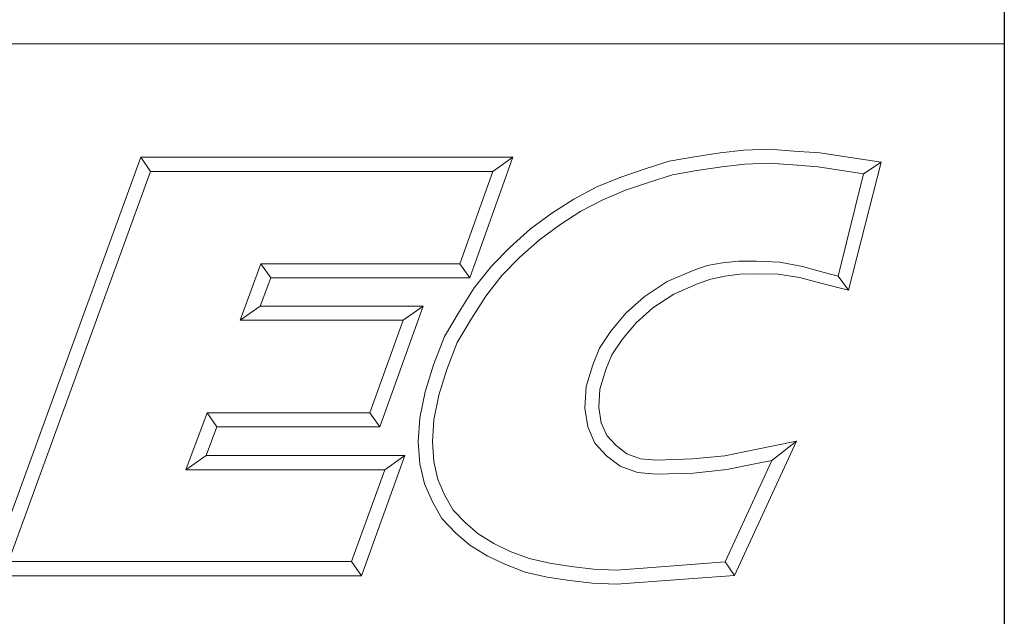
# Model space of a CAD drawing. Units: inches. Extents: x -16.8 to 18.5, y 0.4 to 14.2.
# Drawn here: x 17.1 to 18.5, y 1.3 to 2.2 of the extents above; entities that cross this region are included whole.
import ezdxf

# ---------------------------------------------------------------- set-up
doc = ezdxf.new("R2010")
doc.units = ezdxf.units.IN
doc.header["$LTSCALE"] = 1.724138
doc.header["$MEASUREMENT"] = 0
doc.layers.get('0').update_dxf_attribs({"lineweight": 25})
doc.layers.add('D', color=7, linetype='Continuous', lineweight=18)
doc.layers.add('L', color=7, linetype='Continuous', lineweight=18)
doc.styles.add('DEFAULT-ANSI', font='arial.ttf')
doc.styles.add('Text Style52', font='arial.ttf')
doc.dimstyles.new('INCH', dxfattribs={"dimscale": 1.724138, "dimtxt": 0.12, "dimasz": 0.098425, "dimexe": 0.125, "dimexo": 0.0625, "dimgap": 0.031496, "dimtad": 0, "dimtih": 1, "dimtoh": 1, "dimdec": 3, "dimrnd": 1e-08, "dimzin": 4, "dimdsep": 46, "dimtxsty": 'DEFAULT-ANSI', "dimcen": 0.09, "dimdle": 0.393701, "dimclrd": 7, "dimclre": 7, "dimclrt": 7, "dimadec": 0, "dimazin": 1, "dimtfac": 0.666667, "dimtdec": 3, "dimtofl": 0, "dimtmove": 0, "dimatfit": 3, "dimfxl": 1, "dimtolj": 1, "dimtzin": 4, "dimlwd": 25, "dimlwe": 25, "dimarcsym": 0})

# ---------------------------------------------------------------- blocks, each defined once
blk = doc.blocks.new('Borders A PLAIN')
at = {"layer": 'L', "color": 7, "linetype": 'Continuous', "lineweight": 25}
blk.add_line((10.74923, 8.24829), (10.74923, 0.24829), dxfattribs=at)
blk = doc.blocks.new('Title Blocks CUSTOMER')
at = {"layer": 'D'}
for p, q in [((13.57761, 1.25), (15.86761, 1.25)), ((15.86761, 0.25), (15.86761, 1.25)), ((15.01663, 0.80451), (15.14428, 1.15491)), ((15.14428, 1.15491), (15.45582, 1.15491)), ((15.14428, 1.15491), (15.15253, 1.14312)), ((15.45582, 1.15491), (15.41984, 1.05403)), ((15.45582, 1.15491), (15.4391, 1.14312)), ((15.5868, 1.15163), (15.60814, 1.15545)), ((15.60814, 1.15545), (15.62951, 1.1586)), ((15.62951, 1.1586), (15.64944, 1.16081)), ((15.64944, 1.16081), (15.67086, 1.16177)), ((15.67086, 1.16177), (15.69145, 1.16019)), ((15.69145, 1.16019), (15.71317, 1.15861)), ((15.71317, 1.15861), (15.76437, 1.15074)), ((15.56675, 1.14527), (15.5868, 1.15163)), ((15.61001, 1.14386), (15.631, 1.14695)), ((15.631, 1.14695), (15.65032, 1.1491)), ((15.65032, 1.1491), (15.67064, 1.15002)), ((15.67064, 1.15002), (15.69055, 1.14849)), ((15.69055, 1.14849), (15.71182, 1.14695)), ((15.71182, 1.14695), (15.74971, 1.14113)), ((15.76437, 1.15074), (15.73701, 1.04375)), ((15.76437, 1.15074), (15.74971, 1.14113)), ((15.03347, 0.81629), (15.15253, 1.14312)), ((15.15253, 1.14312), (15.4391, 1.14312)), ((15.4391, 1.14312), (15.41153, 1.06581)), ((15.5262, 1.13005), (15.54627, 1.13834)), ((15.54627, 1.13834), (15.56675, 1.14527)), ((15.5704, 1.1341), (15.58961, 1.1402)), ((15.58961, 1.1402), (15.61001, 1.14386)), ((15.74971, 1.14113), (15.72839, 1.05523)), ((15.50705, 1.11984), (15.5262, 1.13005)), ((15.55039, 1.12732), (15.5704, 1.1341)), ((15.53121, 1.1194), (15.55039, 1.12732)), ((15.48863, 1.10809), (15.50705, 1.11984)), ((15.51298, 1.10967), (15.53121, 1.1194)), ((15.4708, 1.09504), (15.48863, 1.10809)), ((15.49527, 1.09837), (15.51298, 1.10967)), ((15.4782, 1.08587), (15.49527, 1.09837)), ((15.45362, 1.07977), (15.4708, 1.09504)), ((15.46175, 1.07124), (15.4782, 1.08587)), ((15.438, 1.06382), (15.45362, 1.07977)), ((15.24491, 1.06581), (15.22749, 1.01851)), ((15.41153, 1.06581), (15.24491, 1.06581)), ((15.25313, 1.05403), (15.24491, 1.06581)), ((15.41984, 1.05403), (15.41153, 1.06581)), ((15.44685, 1.05603), (15.46175, 1.07124)), ((15.6187, 1.06436), (15.60693, 1.06011)), ((15.63153, 1.0665), (15.6187, 1.06436)), ((15.6452, 1.06794), (15.63153, 1.0665)), ((15.66, 1.06794), (15.6452, 1.06794)), ((15.67955, 1.06719), (15.66, 1.06794)), ((15.69854, 1.06355), (15.67955, 1.06719)), ((15.42359, 1.04558), (15.438, 1.06382)), ((15.43322, 1.03875), (15.44685, 1.05603)), ((15.60693, 1.06011), (15.5851, 1.0508)), ((15.64601, 1.05715), (15.63346, 1.05536)), ((15.65988, 1.05745), (15.64601, 1.05715)), ((15.67832, 1.05715), (15.65988, 1.05745)), ((15.69601, 1.05415), (15.67832, 1.05715)), ((15.71672, 1.05842), (15.69854, 1.06355)), ((15.72839, 1.05523), (15.71672, 1.05842)), ((15.25313, 1.05403), (15.24439, 1.0303)), ((15.41984, 1.05403), (15.25313, 1.05403)), ((15.5851, 1.0508), (15.56592, 1.03812)), ((15.61124, 1.04914), (15.59071, 1.04038)), ((15.6219, 1.05299), (15.61124, 1.04914)), ((15.63346, 1.05536), (15.6219, 1.05299)), ((15.71386, 1.04954), (15.69601, 1.05415)), ((15.73701, 1.04375), (15.71386, 1.04954)), ((15.73701, 1.04375), (15.72839, 1.05523)), ((15.41091, 1.02561), (15.42359, 1.04558)), ((15.59071, 1.04038), (15.57313, 1.02876)), ((15.42098, 1.01947), (15.43322, 1.03875)), ((15.56592, 1.03812), (15.55063, 1.02446)), ((15.24439, 1.0303), (15.22749, 1.01851)), ((15.24439, 1.0303), (15.38076, 1.0303)), ((15.38076, 1.0303), (15.34444, 0.92911)), ((15.38076, 1.0303), (15.36401, 1.01851)), ((15.39879, 1.00487), (15.41091, 1.02561)), ((15.55063, 1.02446), (15.53801, 1.00926)), ((15.57313, 1.02876), (15.55914, 1.01626)), ((15.22749, 1.01851), (15.36401, 1.01851)), ((15.36401, 1.01851), (15.33615, 0.9409)), ((15.40943, 0.99971), (15.42098, 1.01947)), ((15.55914, 1.01626), (15.54746, 1.00218)), ((15.53801, 1.00926), (15.52847, 0.99511)), ((15.38951, 0.98119), (15.39879, 1.00487)), ((15.40064, 0.97729), (15.40943, 0.99971)), ((15.54746, 1.00218), (15.53893, 0.98954)), ((15.52847, 0.99511), (15.52284, 0.9812)), ((15.53893, 0.98954), (15.53397, 0.97727)), ((15.38251, 0.95859), (15.38951, 0.98119)), ((15.39394, 0.95565), (15.40064, 0.97729)), ((15.52284, 0.9812), (15.51726, 0.96283)), ((15.53397, 0.97727), (15.52895, 0.96076)), ((15.37801, 0.93673), (15.38251, 0.95859)), ((15.51726, 0.96283), (15.51625, 0.94468)), ((15.52895, 0.96076), (15.52809, 0.94527)), ((15.38972, 0.93515), (15.39394, 0.95565)), ((15.19977, 0.9409), (15.18196, 0.89329)), ((15.33615, 0.9409), (15.19977, 0.9409)), ((15.20794, 0.92911), (15.19977, 0.9409)), ((15.33615, 0.9409), (15.34444, 0.92911)), ((15.51625, 0.94468), (15.51865, 0.9293)), ((15.52809, 0.94527), (15.53006, 0.93261)), ((15.37671, 0.9166), (15.37801, 0.93673)), ((15.38852, 0.91665), (15.38972, 0.93515)), ((15.53006, 0.93261), (15.53467, 0.92204)), ((15.20794, 0.92911), (15.19895, 0.90507)), ((15.34444, 0.92911), (15.20794, 0.92911)), ((15.51865, 0.9293), (15.52463, 0.91557)), ((15.37802, 0.89829), (15.37671, 0.9166)), ((15.38971, 0.90007), (15.38852, 0.91665)), ((15.52463, 0.91557), (15.53437, 0.90479)), ((15.53467, 0.92204), (15.54237, 0.91351)), ((15.69345, 0.91726), (15.64165, 0.80478)), ((15.65775, 0.90994), (15.69345, 0.91726)), ((15.69345, 0.91726), (15.673, 0.90103)), ((15.54237, 0.91351), (15.55149, 0.90661)), ((15.63343, 0.90501), (15.65775, 0.90994)), ((15.19895, 0.90507), (15.18196, 0.89329)), ((15.19895, 0.90507), (15.36552, 0.90507)), ((15.36552, 0.90507), (15.32917, 0.80451)), ((15.36552, 0.90507), (15.34872, 0.89329)), ((15.39321, 0.88516), (15.38971, 0.90007)), ((15.53437, 0.90479), (15.54582, 0.89612)), ((15.55149, 0.90661), (15.563, 0.90249)), ((15.563, 0.90249), (15.57623, 0.90134)), ((15.57623, 0.90134), (15.60651, 0.90226)), ((15.60651, 0.90226), (15.63343, 0.90501)), ((15.673, 0.90103), (15.63384, 0.81602)), ((15.6601, 0.89839), (15.673, 0.90103)), ((15.18196, 0.89329), (15.34872, 0.89329)), ((15.34872, 0.89329), (15.3209, 0.81629)), ((15.38198, 0.88143), (15.37802, 0.89829)), ((15.54582, 0.89612), (15.56047, 0.89088)), ((15.56047, 0.89088), (15.5759, 0.88954)), ((15.60729, 0.89049), (15.6352, 0.89335)), ((15.6352, 0.89335), (15.6601, 0.89839)), ((15.39911, 0.87161), (15.39321, 0.88516)), ((15.5759, 0.88954), (15.60729, 0.89049)), ((15.38855, 0.86632), (15.38198, 0.88143)), ((15.39654, 0.85234), (15.38855, 0.86632)), ((15.40607, 0.85942), (15.39911, 0.87161)), ((15.41598, 0.84893), (15.40607, 0.85942)), ((15.40782, 0.8404), (15.39654, 0.85234)), ((15.42692, 0.83947), (15.41598, 0.84893)), ((15.41993, 0.82993), (15.40782, 0.8404)), ((15.43995, 0.83147), (15.42692, 0.83947)), ((15.43431, 0.8211), (15.41993, 0.82993)), ((15.45378, 0.82486), (15.43995, 0.83147)), ((15.46967, 0.81886), (15.45378, 0.82486)), ((15.44914, 0.81401), (15.43431, 0.8211)), ((15.48683, 0.81495), (15.46967, 0.81886)), ((15.3209, 0.81629), (15.03347, 0.81629)), ((15.3209, 0.81629), (15.32917, 0.80451)), ((15.46627, 0.80755), (15.44914, 0.81401)), ((15.50489, 0.81219), (15.48683, 0.81495)), ((15.52358, 0.81005), (15.50489, 0.81219)), ((15.54265, 0.80914), (15.52358, 0.81005)), ((15.58341, 0.81223), (15.54265, 0.80914)), ((15.63384, 0.81602), (15.58341, 0.81223)), ((15.64165, 0.80478), (15.63384, 0.81602)), ((15.32917, 0.80451), (15.01663, 0.80451)), ((15.48462, 0.80336), (15.46627, 0.80755)), ((15.50332, 0.80051), (15.48462, 0.80336)), ((15.52263, 0.79829), (15.50332, 0.80051)), ((15.5843, 0.80047), (15.54282, 0.79733)), ((15.64165, 0.80478), (15.5843, 0.80047)), ((15.54282, 0.79733), (15.52263, 0.79829))]:
    blk.add_line(p, q, dxfattribs=at)
at = {"layer": 'D', "color": 7, "style": 'Text Style52'}
blk.add_attdef('PART_NUMBER_001', (10.63672, 0.37431), '', height=0.24, dxfattribs=at)
blk = doc.blocks.new('*D47')
at = {"layer": 'D', "color": 7, "linetype": 'Continuous', "lineweight": 25, "transparency": 16777216}
for p, q in [((15.5223, 6.106), (15.5223, 6.4163)), ((15.3672, 6.2612), (15.6775, 6.2612)), ((18.3052, 2.5304), (16.9774, 4.3104)), ((17.6013, 2.5304), (18.3052, 2.5304))]:
    blk.add_line(p, q, dxfattribs=at)
at = {"layer": 'D', "color": 7, "linetype": 'Continuous', "transparency": 16777216}
blk.add_solid([(17.0001, 4.3273), (16.9548, 4.2935), (16.876, 4.4464)], dxfattribs=at)
at = {"layer": 'Defpoints', "color": 0, "linetype": 'Continuous', "transparency": 16777216}
for p in [(14.1687, 8.0759), (16.876, 4.4464)]:
    blk.add_point(p, dxfattribs=at)
at = {"layer": 'D', "color": 1, "linetype": 'Continuous', "lineweight": 25, "transparency": 16777216, "insert": (12.0535, 2.6446), "char_height": 0.206897, "attachment_point": 1, "style": 'DEFAULT-ANSI'}
blk.add_mtext('\\A1;\\fArial|b1|i0;∅4.528" MINIMUM CLEARANCE CIRCLE', dxfattribs=at)

msp = doc.modelspace()

# ---------------------------------------------------------------- block references
at = {"xscale": 1.724137931034482, "yscale": 1.724137931034482, "zscale": 1.724137931034482}
for name, p in [('Borders A PLAIN', (0, 0)), ('Title Blocks CUSTOMER', (-8.8248, -0.00294))]:
    msp.add_blockref(name, p, dxfattribs=at)

# ---------------------------------------------------------------- dimensions: what is measured, and where the dimension line sits
at = {"layer": 'D', "color": 7, "linetype": 'Continuous', "lineweight": 25}
dim = msp.add_diameter_dim_2p(p1=(14.16868, 8.07592), p2=(16.87598, 4.44641), text='\\fArial|b1|i0;<>" MINIMUM CLEARANCE CIRCLE', dimstyle='INCH', override={"dimgap": 0.031496, "dimdec": 3, "dimlfac": 1, "dimclrt": 1, "dimtol": 0, "dimlim": 0, "dimtp": 0, "dimtm": 0, "dimtdec": 3}, dxfattribs=at)
dim.commit()
dim.dimension.update_dxf_attribs({"geometry": '*D47', "text_midpoint": (14.80022, 2.5304), "dimtype": 163})

doc.saveas('drawing.dxf')
